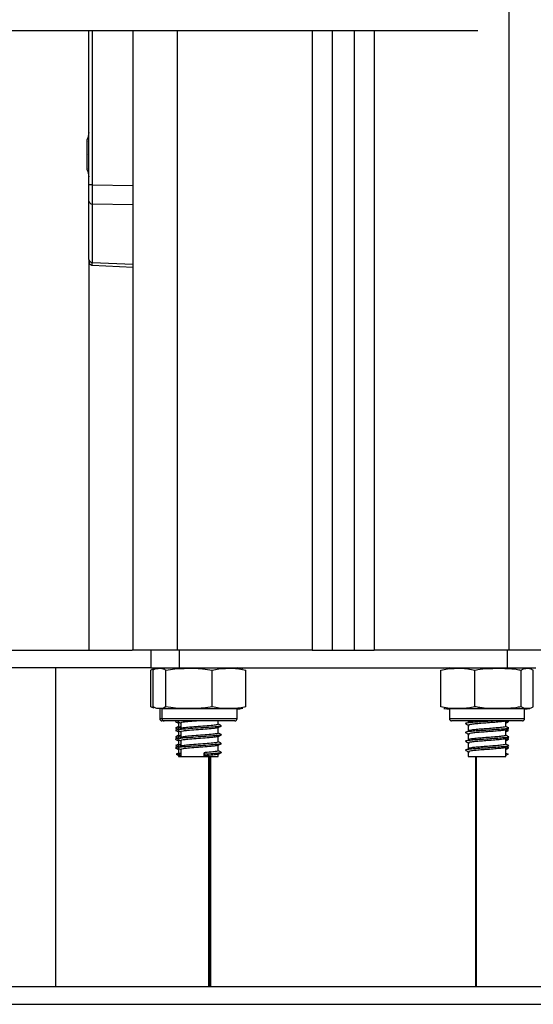
# Model space of a CAD drawing. Units: millimetres. Extents: x 94.9 to 116, y 1463.1 to 1479.1.
# Drawn here: x 106.5 to 106.6, y 1474.4 to 1474.7 of the extents above; entities that cross this region are included whole.
import ezdxf

# ---------------------------------------------------------------- set-up
doc = ezdxf.new("R2010")
doc.units = ezdxf.units.MM

# ---------------------------------------------------------------- blocks, each defined once
blk = doc.blocks.new('G422-A')
at = {"color": 7, "linetype": 'Continuous', "lineweight": 25}
for p, q in [((35.44301801889767, 6.071493078560993), (35.44301801889767, 8.144493078561313)), ((35.43594695108575, 6.211493078560411), (34.55857628065521, 6.211493078560411)), ((35.34801801889832, 6.176690507592243), (35.34801801889832, 6.211493078560411)), ((35.34874184427488, 6.211493078560411), (35.34874184427488, 6.176690507592243)), ((35.35801801889672, 6.071493078560993), (35.35801801889672, 6.211493078560411)), ((35.36801801889694, 6.071493078560993), (35.36801801889694, 6.211493078560411)), ((35.3985180188977, 6.211493078560411), (35.3985180188977, 6.071493078560993)), ((35.40301801889679, 6.211493078560411), (35.40301801889679, 6.071493078560993)), ((35.40801801889781, 6.211493078560411), (35.40801801889781, 6.071493078560993)), ((35.41251801889691, 6.211493078560411), (35.41251801889691, 6.071493078560993)), ((35.34764495515471, 6.186510369733982), (35.34764495515471, 6.186939248123339)), ((35.34764495515471, 6.18355984031888), (35.34764495515471, 6.186443607973446)), ((35.34764495515471, 6.18054254914688), (35.34764495515471, 6.183426316801446)), ((35.34764495515471, 6.180046908996987), (35.34764495515471, 6.180475787386344)), ((35.34801801889832, 6.172994985455547), (35.34801801889832, 6.176690507592243)), ((35.34874184427488, 6.176690507592243), (35.34801801889832, 6.176690507592243)), ((35.34874184427488, 6.176690507592243), (35.3580180184638, 6.176501724737422)), ((35.34801801889832, 6.159808066218206), (35.34801801889832, 6.172994985455547)), ((35.3580180184638, 6.172154051636712), (35.34874184427488, 6.172342834491532)), ((35.34874184427488, 6.172342834491532), (35.34874184427488, 6.159155915254191)), ((35.34801801889832, 6.159808066218206), (35.34801801889832, 6.159265804198471)), ((35.34801801889832, 6.159314563206239), (35.34801801889832, 6.071493078560993)), ((35.34874184427488, 6.159155915254191), (35.3580180184638, 6.15874475210086)), ((35.34873480802005, 6.158506725495785), (35.35801801889672, 6.15809525044398)), ((35.31751801889757, 6.071493078560993), (35.34801801889832, 6.071493078560993)), ((35.34801801889832, 6.071493078560993), (35.35782034497813, 6.071493078560993)), ((35.35801801889672, 6.071493078560993), (35.35782034497813, 6.071493078560993)), ((35.36801801889694, 6.071493078560993), (35.35801801889672, 6.071493078560993)), ((35.36200255756219, 6.071493078560993), (35.36200255756219, 6.067493078560178)), ((35.3985180188977, 6.071493078560993), (35.36801801889694, 6.071493078560993)), ((35.36843301889737, 6.071493078560993), (35.36843301889737, 6.067493078560178)), ((35.3985180188977, 6.071493078560993), (35.40301801889679, 6.071493078560993)), ((35.40301801889679, 6.071493078560993), (35.40801801889781, 6.071493078560993)), ((35.40801801889781, 6.071493078560993), (35.41251801889691, 6.071493078560993)), ((35.44301801889767, 6.071493078560993), (35.41251801889691, 6.071493078560993)), ((35.44260301889724, 6.071493078560993), (35.44260301889724, 6.067493078560178)), ((35.45301801889789, 6.071493078560993), (35.44301801889767, 6.071493078560993)), ((35.36200255756219, 6.067493078560178), (35.27351050637505, 6.067493078560178)), ((35.34051801889679, 5.995493078560061), (35.34051801889679, 6.067493078560178)), ((35.36200255756219, 6.067493078560178), (35.36843301889737, 6.067493078560178)), ((35.36201268384891, 6.058743078559305), (35.36201268384891, 6.066993078561895)), ((35.36251268384901, 6.058743078559305), (35.36251268384901, 6.066993078561895)), ((35.36540136075589, 6.058743078559305), (35.36540136075589, 6.066993078561895)), ((35.36843301889737, 6.067493078560178), (35.44260301889724, 6.067493078560178)), ((35.37590669580484, 6.058743078559305), (35.37590669580484, 6.066993078561895)), ((35.38352335394691, 6.058743078559305), (35.38352335394691, 6.066993078561895)), ((35.42755528125078, 6.058743078559305), (35.42755528125078, 6.066993078561895)), ((35.43528831766005, 6.058743078559305), (35.43528831766005, 6.066993078561895)), ((35.44260301889724, 6.067493078560178), (35.44903348023242, 6.067493078560178)), ((35.44575105530591, 6.058743078559305), (35.44575105530591, 6.066993078561895)), ((35.44848075654433, 6.058743078559305), (35.44848075654433, 6.066993078561895)), ((35.36401801889794, 6.058243078561022), (35.36401801889794, 6.056043078558391)), ((35.36451801889805, 6.058243078561022), (35.36451801889805, 6.056043078558391)), ((35.38151801889787, 6.058243078561022), (35.36451801889805, 6.058243078561022)), ((35.38151801889787, 6.056043078558391), (35.38151801889787, 6.058243078561022)), ((35.42951801889674, 6.058243078561022), (35.42951801889674, 6.056043078558391)), ((35.44651801889656, 6.058243078561022), (35.42951801889674, 6.058243078561022)), ((35.44651801889656, 6.056043078558391), (35.44651801889656, 6.058243078561022)), ((35.36401801889794, 6.056043078558391), (35.36451801889805, 6.056043078558391)), ((35.36451801889805, 6.056043078558391), (35.38151801889787, 6.056043078558391)), ((35.36501801889815, 6.055543078560108), (35.36451801889805, 6.055543078560108)), ((35.38101801889777, 6.055543078560108), (35.36501801889815, 6.055543078560108)), ((35.36777535256103, 6.055543078560108), (35.36760401670497, 6.055456562058056)), ((35.36827535256113, 6.055543078560108), (35.36810401670507, 6.055456562058056)), ((35.3682680188979, 6.05506870067194), (35.3682680188979, 6.054043375704454)), ((35.368768018898, 6.05506870067194), (35.368768018898, 6.053792057674686)), ((35.37726801889792, 6.054767186982021), (35.37726801889792, 6.055543078560108)), ((35.37784269406463, 6.054458157460717), (35.37796629694119, 6.054408565832377)), ((35.42951801889674, 6.056043078558391), (35.44651801889656, 6.056043078558391)), ((35.44601801889828, 6.055543078560108), (35.43001801889684, 6.055543078560108)), ((35.43321024586501, 6.054883973868813), (35.4331620610558, 6.054858982238615)), ((35.43320742130006, 6.05484479206581), (35.43335436186705, 6.054823925819905)), ((35.43384245838231, 6.055211572659859), (35.43352096579499, 6.055045115422503)), ((35.43376801889669, 6.055543078560108), (35.43376801889669, 6.05527021743484)), ((35.43376801889669, 6.054570217434334), (35.43376801889669, 6.053270217434433)), ((35.44226801889661, 6.054270109885069), (35.44226801889661, 6.055543078560108)), ((35.44293202108954, 6.055456562058056), (35.44276068523347, 6.055543078560108)), ((35.3682680188979, 6.053800910870736), (35.3682680188979, 6.053792057674686)), ((35.3682680188979, 6.053068700671533), (35.3682680188979, 6.052043375704047)), ((35.368768018898, 6.053068700671533), (35.368768018898, 6.051792057674279)), ((35.37726801889792, 6.052767186981614), (35.37726801889792, 6.054043951076268)), ((35.37726801889792, 6.050767186981206), (35.37726801889792, 6.052043951075861)), ((35.37784269406463, 6.052458157460309), (35.37796629694119, 6.05240856583197)), ((35.43321024586501, 6.052883973868406), (35.4331620610558, 6.052858982238208)), ((35.43320742130006, 6.052844792065402), (35.43335436186705, 6.052823925819498)), ((35.43384245838231, 6.053211572659452), (35.43352096579499, 6.053045115422096)), ((35.43376801889669, 6.052570217433926), (35.43376801889669, 6.051270217434025)), ((35.44226801889661, 6.052270109884661), (35.44226801889661, 6.053548371687898)), ((35.3682680188979, 6.051800910873967), (35.3682680188979, 6.051792057674279)), ((35.3682680188979, 6.051068700671125), (35.3682680188979, 6.050043375707277)), ((35.3682680188979, 6.049800910873559), (35.3682680188979, 6.049792057673871)), ((35.368768018898, 6.051068700671125), (35.368768018898, 6.049792057673871)), ((35.37726801889792, 6.048767186980799), (35.37726801889792, 6.050043951075454)), ((35.37784269406463, 6.050458157459902), (35.37796629694119, 6.050408565831562)), ((35.43321024586501, 6.050883973867998), (35.4331620610558, 6.0508589822378)), ((35.43320742130006, 6.050844792064995), (35.43335436186705, 6.05082392581909)), ((35.43384245838231, 6.051211572662682), (35.43352096579499, 6.051045115421688)), ((35.43376801889669, 6.050570217433519), (35.43376801889669, 6.049270217433618)), ((35.44226801889661, 6.050270109887892), (35.44226801889661, 6.05154837168749)), ((35.36839722953507, 6.048348630141222), (35.36771851128676, 6.04799863013915)), ((35.36771851128676, 6.04799863013915), (35.36839722953507, 6.047648630140715)), ((35.36889722953517, 6.048348630141222), (35.36821851128686, 6.04799863013915)), ((35.36821851128686, 6.04799863013915), (35.36889722953517, 6.047648630140715)), ((35.3682680188979, 6.049068700674356), (35.3682680188979, 6.04802416012109)), ((35.3682680188979, 6.047973100160847), (35.3682680188979, 6.047493078559741)), ((35.368768018898, 6.049068700674356), (35.368768018898, 6.047493078559741)), ((35.374058016507, 6.048348630141222), (35.37422931022981, 6.04799863013915)), ((35.374058016507, 6.047648630140715), (35.374058016507, 6.048348630141222)), ((35.37422931022981, 6.04799863013915), (35.374058016507, 6.047648630140715)), ((35.37726801889792, 6.047493078559741), (35.37726801889792, 6.048043951075046)), ((35.37784269406463, 6.048458157459494), (35.37796629694119, 6.048408565831155)), ((35.43321024586501, 6.048883973867591), (35.4331620610558, 6.048858982237393)), ((35.43320742130006, 6.048844792064587), (35.43335436186705, 6.048823925818683)), ((35.43384245838231, 6.049211572662275), (35.43352096579499, 6.049045115424919)), ((35.43376801889669, 6.048570217433111), (35.43376801889669, 6.047493078559741)), ((35.44213880825944, 6.048348630141222), (35.44281752650775, 6.04799863013915)), ((35.44281752650775, 6.04799863013915), (35.44213880825944, 6.047648630140715)), ((35.44226801889661, 6.047493078559741), (35.44226801889661, 6.049548371690721)), ((35.3682680188979, 6.047493078559741), (35.368768018898, 6.047493078559741)), ((35.368768018898, 6.047493078559741), (35.37726801889792, 6.047493078559741)), ((35.37501801889655, 6.047493078559741), (35.37501801889655, 5.995493078560061)), ((35.3753680188968, 6.047493078559741), (35.3753680188968, 5.995493078560061)), ((35.37551801889665, 6.047493078559741), (35.37551801889665, 5.995493078560061)), ((35.43376801889669, 6.047493078559741), (35.44226801889661, 6.047493078559741)), ((35.43551801889796, 5.995493078560061), (35.43551801889796, 6.047493078559741)), ((35.43566801889781, 5.995493078560061), (35.43566801889781, 6.047493078559741)), ((35.31551801889716, 5.995493078560061), (35.4055180188973, 5.995493078560061)), ((35.4055180188973, 5.995493078560061), (35.49551801889745, 5.995493078560061)), ((35.31551801889716, 5.991493078559246), (35.4055180188973, 5.991493078559246)), ((35.4055180188973, 5.991493078559246), (35.49551801889745, 5.991493078559246))]:
    blk.add_line(p, q, dxfattribs=at)
for centre, radius, start, end in [((35.3651001241599, 6.183493078558344), 0.01779210526315843, 163.7591766992343, 168.831737998652), ((35.3651001241599, 6.183493078558344), 0.01779210526315843, 191.1682619887209, 196.2408232878898), ((35.34871869221777, 6.173044901969947), 0.00070244911568984, 184.0749116469862, 271.8887566519155), ((35.34871869221777, 6.159857982728967), 0.0007024491156880257, 184.0749113406209, 271.8887566519203), ((35.38151801889787, 6.06170089125891), 0.005792187300328806, 77.34968229166371, 90), ((35.42951801889674, 6.06170089125891), 0.005792187300329865, 90, 102.1423537664094), ((35.38151801889787, 6.064035265858651), 0.005792187300328806, 270, 282.6257008437198), ((35.42951801889674, 6.064035265858651), 0.005792187300328806, 257.8820969710126, 270), ((35.44651801889656, 6.064035265858651), 0.00579218730032896, 270, 282.1145563710514), ((35.36451801889805, 6.056043078558391), 0.0005, 180, 270), ((35.36501801889815, 6.056043078558391), 0.0005, 180, 270), ((35.38101801889777, 6.056043078558391), 0.0005, 270, 0), ((35.43001801889684, 6.056043078558391), 0.0005, 180, 270), ((35.44601801889828, 6.056043078558391), 0.0005, 270, 0)]:
    blk.add_arc(centre, radius, start, end, dxfattribs=at)
for centre, major_axis, ratio, start_param, end_param in [((35.34876801889757, 6.17669352616514), (1.525799947739869e-05, 0.00500072479679875), 0.00523227629623835, 1.571415918521141, 2.626039392796403), ((35.34876801889757, 6.163510162710113), (3.321064678857511e-05, 0.005003437221312197), 0.001106337934106676, 3.140892896495808, 3.656684207656847)]:
    blk.add_ellipse(centre, major_axis=major_axis, ratio=ratio, start_param=start_param, end_param=end_param, dxfattribs=at)
for points, knots in [([(35.34764495515471, 6.186510369733982), (35.34764545706846, 6.186491221563587), (35.34764597361779, 6.186471515145344), (35.34764498321081, 6.186444376758404), (35.34764495515471, 6.186443607973446)], [0, 0, 0, 0, 0.9716717574895902, 1, 1, 1, 1]), ([(35.34764495515471, 6.18355984031888), (35.34764545709574, 6.183516335047274), (35.34764597290293, 6.183471628027577), (35.34764498179563, 6.183427502909867), (35.34764495515471, 6.183426316801446)], [0, 0, 0, 0, 0.9731194381107383, 1, 1, 1, 1]), ([(35.34764495515471, 6.18054254914688), (35.34764545709211, 6.180518229473195), (35.34764597301389, 6.180493232269614), (35.34764498201391, 6.180476247743458), (35.34764495515471, 6.180475787386344)], [0, 0, 0, 0, 0.9728955680474345, 1, 1, 1, 1]), ([(35.34801801889832, 6.159313851159199), (35.3480277931633, 6.159213986261706), (35.34804804616422, 6.1590070588166), (35.34821405215759, 6.158738719211501), (35.34845862093814, 6.158550490129814), (35.34864401777875, 6.158521112170378), (35.34873480826743, 6.158506725521251)], [0, 0, 0, 0, 0.2379756575260339, 0.4931031612712243, 0.7517680934859645, 1, 1, 1, 1]), ([(35.36201268384891, 6.066993078561895), (35.36207381253941, 6.067041509282094), (35.36232137664617, 6.06723764809732), (35.36257516165667, 6.067250855371926), (35.36276628190742, 6.067260801500483)], [0, 0, 0, 0, 0.246920649795277, 1, 1, 1, 1]), ([(35.36251268384901, 6.066993078561895), (35.3625738714202, 6.0670396800154), (35.36304788515761, 6.067400696639483), (35.36391609939007, 6.067438207482441), (35.36482399129115, 6.067406944464269), (35.36529940545758, 6.067066161437937), (35.36540136075589, 6.066993078561895)], [0, 0, 0, 0, 0.06453125225727364, 0.4999168782932944, 0.8927543017141774, 1, 1, 1, 1]), ([(35.36540136075589, 6.066993078561895), (35.36607993571149, 6.067114576845883), (35.36743855579177, 6.067357836643454), (35.3702230031852, 6.067432457635109), (35.37306434339032, 6.067474397608125), (35.37517990357289, 6.067116152301709), (35.37590669580484, 6.066993078561895)], [0, 0, 0, 0, 0.1954702829112027, 0.3913640630485973, 0.7909055597458923, 1, 1, 1, 1]), ([(35.37590669580484, 6.066993078561895), (35.37639868139583, 6.067114576845883), (35.37738371848743, 6.067357836643454), (35.37940251977331, 6.067432457635109), (35.38146256991993, 6.067474397608125), (35.38299640949869, 6.067116152301709), (35.38352335394691, 6.066993078561895)], [0, 0, 0, 0, 0.1954702829111507, 0.3913640630484482, 0.7909055597456685, 1, 1, 1, 1]), ([(35.42755528125078, 6.066993078561895), (35.42805478410471, 6.067114576845883), (35.42905487201303, 6.067357836643454), (35.43110451945019, 6.067432457635109), (35.4331960460079, 6.067474397608125), (35.43475332179539, 6.067116152301709), (35.43528831766005, 6.066993078561895)], [0, 0, 0, 0, 0.1954702829112742, 0.3913640630486843, 0.7909055597461472, 1, 1, 1, 1]), ([(35.43528831766005, 6.066993078561895), (35.43550993798478, 6.0670396800154), (35.43722680751514, 6.067400696639483), (35.44037146440157, 6.067438207482441), (35.4436598331197, 6.067406944464269), (35.44538177498205, 6.067066161437937), (35.44575105530591, 6.066993078561895)], [0, 0, 0, 0, 0.06453125225727864, 0.499916878293283, 0.8927543017141639, 1, 1, 1, 1]), ([(35.44575105530591, 6.066993078561895), (35.44592737589871, 6.067114576845883), (35.44628039909028, 6.067357836643454), (35.44700390857022, 6.067432457635109), (35.44774220105162, 6.067474397608125), (35.44829190719636, 6.067116152301709), (35.44848075654433, 6.066993078561895)], [0, 0, 0, 0, 0.1954702829111947, 0.3913640630485865, 0.7909055597459005, 1, 1, 1, 1]), ([(35.36276632025535, 6.058450174182612), (35.36261659831896, 6.0584594674977), (35.36236288715033, 6.058475215474859), (35.3621144935553, 6.058665206473338), (35.36201268384891, 6.058743078559305)], [0, 0, 0, 0, 0.59012748842982, 1, 1, 1, 1]), ([(35.36540136075589, 6.058743078559305), (35.3653401731847, 6.058696477102162), (35.3648661594473, 6.058335460481716), (35.36399794521665, 6.05829794963512), (35.36309005331375, 6.058329212656931), (35.36261463914732, 6.058669995683262), (35.36251268384901, 6.058743078559305)], [0, 0, 0, 0, 0.0645312522577051, 0.4999168782936296, 0.8927543017142225, 1, 1, 1, 1]), ([(35.37590669580484, 6.058743078559305), (35.37522812085106, 6.058621580275316), (35.37386950077077, 6.058378320474107), (35.37108505337735, 6.058303699486091), (35.36824371317223, 6.058261759509437), (35.36612815298965, 6.05862000481949), (35.36540136075589, 6.058743078559305)], [0, 0, 0, 0, 0.1954702829112893, 0.391364063048784, 0.7909055597462457, 0.9999999999999999, 0.9999999999999999, 0.9999999999999999, 0.9999999999999999]), ([(35.38352335394691, 6.058743078559305), (35.38303136835773, 6.058621580275316), (35.38204633126431, 6.058378320474107), (35.38002752997843, 6.058303699486091), (35.37796747983182, 6.058261759509437), (35.37643364025487, 6.05862000481949), (35.37590669580484, 6.058743078559305)], [0, 0, 0, 0, 0.1954702829113017, 0.3913640630488423, 0.7909055597463674, 1, 1, 1, 1]), ([(35.43528831766005, 6.058743078559305), (35.43478881480612, 6.058621580275316), (35.43378872689961, 6.058378320474107), (35.43173907946063, 6.058303699486091), (35.42964755290293, 6.058261759509437), (35.42809027711544, 6.05862000481949), (35.42755528125078, 6.058743078559305)], [0, 0, 0, 0, 0.195470282911262, 0.391364063048718, 0.7909055597461445, 0.9999999999999999, 0.9999999999999999, 0.9999999999999999, 0.9999999999999999]), ([(35.44575105530591, 6.058743078559305), (35.44552943498118, 6.058696477102162), (35.44381256545082, 6.058335460481716), (35.4406679085662, 6.05829794963512), (35.43737953984625, 6.058329212656931), (35.43565759798391, 6.058669995683262), (35.43528831766005, 6.058743078559305)], [0, 0, 0, 0, 0.06453125225770318, 0.4999168782936146, 0.8927543017142011, 1, 1, 1, 1]), ([(35.44848075654433, 6.058743078559305), (35.44830443595153, 6.058621580275316), (35.44795141275997, 6.058378320474107), (35.44722790328003, 6.058303699486091), (35.44648961079863, 6.058261759509437), (35.44593990465207, 6.05862000481949), (35.44575105530591, 6.058743078559305)], [0, 0, 0, 0, 0.1954702829112825, 0.39136406304876, 0.7909055597462571, 1, 1, 1, 1]), ([(35.36800650827742, 6.055543078560108), (35.36783742624564, 6.055515201419725), (35.3674840698716, 6.055456942335981), (35.36761900441186, 6.055402413104561), (35.36768937238983, 6.055373976264777)], [0, 0, 0, 0, 0.4785028508400601, 1, 1, 1, 1]), ([(35.3682680188979, 6.054295647328503), (35.36816256892987, 6.054242410125257), (35.36793944872831, 6.0541297662233), (35.36771629434067, 6.05401727931468), (35.36759860607915, 6.053957955412729)], [0, 0, 0, 0, 0.4726150666677451, 1, 1, 1, 1]), ([(35.36761626309296, 6.055372843023465), (35.36773419448425, 6.055313423100701), (35.36795152628317, 6.055203920116869), (35.36816869368001, 6.055094232720252), (35.3682680188979, 6.055044065316283)], [0, 0, 0, 0, 0.5426329260097399, 1, 1, 1, 1]), ([(35.36850650827753, 6.055543078560108), (35.36833742624574, 6.055515201419725), (35.3679840698717, 6.055456942335981), (35.36811900441196, 6.055402413104561), (35.36818937238993, 6.055373976264777)], [0, 0, 0, 0, 0.4785028508361449, 1, 1, 1, 1]), ([(35.37784597220004, 6.054373449859954), (35.37778258721325, 6.054347728433017), (35.37762443533054, 6.054283550899813), (35.37649322164568, 6.054158703226962), (35.37454140778052, 6.054012213105411), (35.37205735572959, 6.053864928660291), (35.36996593834217, 6.053709823753993), (35.36862249665707, 6.053591186347434), (35.36799543446275, 6.053470871665299), (35.36813272578936, 6.053402278076932), (35.36818937238993, 6.053373976264369)], [0, 0, 0, 0, 0.08221119252375006, 0.2051251487365753, 0.3602910704630105, 0.5134346635974295, 0.6697188305612408, 0.7888119496349901, 0.9128635047075941, 0.9999999999999999, 0.9999999999999999, 0.9999999999999999, 0.9999999999999999]), ([(35.368768018898, 6.054295647328503), (35.36866256892815, 6.054242410125257), (35.36843944872842, 6.0541297662233), (35.36821629434078, 6.05401727931468), (35.36809860607743, 6.053957955412729)], [0, 0, 0, 0, 0.4726150666677446, 0.9999999999999999, 0.9999999999999999, 0.9999999999999999, 0.9999999999999999]), ([(35.36811626309306, 6.055372843023465), (35.36823419448435, 6.055313423100701), (35.36845152628327, 6.055203920116869), (35.36866869368011, 6.055094232720252), (35.368768018898, 6.055044065316283)], [0, 0, 0, 0, 0.5426329260097431, 1, 1, 1, 1]), ([(35.36852876689797, 6.055164862339838), (35.36842963932238, 6.05514645736122), (35.36825153068482, 6.055113388002896), (35.36831100423503, 6.05508242915977), (35.36833737737495, 6.05506870067194)], [0, 0, 0, 0, 0.5565568258635116, 1, 1, 1, 1]), ([(35.37264841997446, 6.055543078560108), (35.3725112450941, 6.05553296257432), (35.37168334658806, 6.055471909060829), (35.37039263673821, 6.055359396922826), (35.36925640969664, 6.055241487377602), (35.3687445649505, 6.055136687907465), (35.3688186440361, 6.05508242327352), (35.36883737737505, 6.05506870067194)], [0, 0, 0, 0, 0.06569535642248624, 0.3964945123271653, 0.6485455934471124, 0.9111231712981924, 0.9999999999999999, 0.9999999999999999, 0.9999999999999999, 0.9999999999999999]), ([(35.37724809160888, 6.054767186982021), (35.37725465747123, 6.054764302981598), (35.37735511920098, 6.054720176041259), (35.37697812942522, 6.054647666463383), (35.37603473141851, 6.054508228392764), (35.37431759966082, 6.054362374175357), (35.37219144311737, 6.054214809976942), (35.37041191502455, 6.054060092566319), (35.36920869331723, 6.053941067893279), (35.36894625310222, 6.053855613277223), (35.36881340714924, 6.05381235657052)], [0, 0, 0, 0, 0.00870978758880484, 0.1332651138706387, 0.2618277042178782, 0.4241232354668229, 0.5842970986303291, 0.7477659310737725, 0.8723203478894486, 1, 1, 1, 1]), ([(35.37721528879981, 6.054017319899971), (35.37733258481264, 6.054076582803932), (35.3775672789782, 6.054195160212943), (35.37780224204132, 6.054313598240073), (35.37791977470103, 6.054372843023261)], [0, 0, 0, 0, 0.499782398594398, 1, 1, 1, 1]), ([(35.37793202108903, 6.054456562057853), (35.37781389524596, 6.054516189050732), (35.37759258799658, 6.054627899447327), (35.37737122588285, 6.054739858386997), (35.37726801889792, 6.05479205767489)], [0, 0, 0, 0, 0.5337640068403842, 1, 1, 1, 1]), ([(35.43983738176964, 6.055543078560108), (35.43945380372158, 6.055515301722439), (35.4384879364409, 6.055445358363899), (35.43680982382673, 6.055341673817852), (35.43513480949721, 6.055232456975604), (35.43387105070931, 6.055107809402502), (35.43301440019993, 6.054991368778532), (35.43313936582697, 6.054905991880618), (35.43320843154495, 6.054858805974904)], [0, 0, 0, 0, 0.1167953624966171, 0.2940961291539416, 0.4589836775372446, 0.6296840204565548, 0.7953346084107362, 1, 1, 1, 1]), ([(35.43328952383879, 6.05482399611657), (35.43340322209249, 6.054765135609445), (35.43363059143874, 6.054647428655985), (35.43385713737032, 6.054529679840302), (35.43397039680374, 6.054470812464674)], [0, 0, 0, 0, 0.5000597363878078, 0.9999999999999999, 0.9999999999999999, 0.9999999999999999, 0.9999999999999999]), ([(35.4421849894318, 6.055526807059609), (35.44218981084511, 6.055522061134356), (35.44224655616951, 6.05546620427714), (35.44148824476567, 6.055359427209), (35.44017823765196, 6.055241114739433), (35.43859943964369, 6.055109069758432), (35.43698748071463, 6.054991876069211), (35.43553778642515, 6.054882420862954), (35.43446976028306, 6.054757722660101), (35.43380711820853, 6.054661054381826), (35.43386761506761, 6.054596598863386), (35.43389237623185, 6.054570217434334)], [0, 0, 0, 0, 0.01516435488656267, 0.1784758998745044, 0.3029104721484236, 0.4325418486274761, 0.5593643604223998, 0.6773038404935054, 0.7994139145803031, 0.9179007745508073, 1, 1, 1, 1]), ([(35.44215217132685, 6.054270109885069), (35.44218187904905, 6.05425112513632), (35.44229096416191, 6.054181414179142), (35.44150740766806, 6.05405969575378), (35.44017348428886, 6.053941048124502), (35.43860070710641, 6.053809087522781), (35.43698717074428, 6.053691871725563), (35.43553787022781, 6.05358242203812), (35.43446973808411, 6.053457722350972), (35.43380712177375, 6.053361054432857), (35.43386761610261, 6.053296598878037), (35.43389237623185, 6.053270217434433)], [0, 0, 0, 0, 0.05843537210254034, 0.2145714490722617, 0.3335387024633492, 0.457474426524475, 0.5787246998260622, 0.6914822378156604, 0.8082271251889096, 0.9215079926844925, 1, 1, 1, 1]), ([(35.43527045970429, 6.055543078560108), (35.43500498447272, 6.055514793074794), (35.43436571752888, 6.05544668135491), (35.43381197302212, 6.055360993071476), (35.43386902503178, 6.055296581059624), (35.43389237623185, 6.05527021743484)], [0, 0, 0, 0, 0.2955418184346223, 0.7116675817924327, 1, 1, 1, 1]), ([(35.44284666540468, 6.055373976264777), (35.44284528834785, 6.055362633927247), (35.4428404496796, 6.055322779498342), (35.44250674977072, 6.055284290701197), (35.44226801889661, 6.055256755592668)], [0, 0, 0, 0, 0.2845941278158258, 1, 1, 1, 1]), ([(35.44226801889661, 6.055044065316283), (35.44236734411449, 6.055094232720252), (35.44258451151133, 6.055203920116869), (35.44280184331208, 6.055313423100701), (35.44291977470154, 6.055372843023465)], [0, 0, 0, 0, 0.4573670739902631, 1, 1, 1, 1]), ([(35.44293743171718, 6.053957955412729), (35.44281974345383, 6.05401727931468), (35.44259658906619, 6.0541297662233), (35.44237346886646, 6.054242410125257), (35.44226801889661, 6.054295647328503)], [0, 0, 0, 0, 0.5273849333322553, 0.9999999999999999, 0.9999999999999999, 0.9999999999999999, 0.9999999999999999]), ([(35.36839845222337, 6.053605238066043), (35.36833913995931, 6.053599776401201), (35.36785533458012, 6.053555226058338), (35.36751487993049, 6.053470580154057), (35.36763840554365, 6.053402192930038), (35.36768937238983, 6.053373976264369)], [0, 0, 0, 0, 0.07584896648016524, 0.618693945786261, 1, 1, 1, 1]), ([(35.3682680188979, 6.052295647328096), (35.36816256892987, 6.052242410124849), (35.36793944872831, 6.052129766222892), (35.36771629434067, 6.052017279314272), (35.36759860607915, 6.051957955412322)], [0, 0, 0, 0, 0.4726150666658619, 1, 1, 1, 1]), ([(35.36760356675975, 6.053883906387741), (35.36772110725749, 6.053824617504974), (35.36786227706968, 6.053753409705054), (35.36800335531395, 6.053682112578203), (35.36802696929978, 6.053670178708957)], [0, 0, 0, 0, 0.8326178087415874, 1, 1, 1, 1]), ([(35.36827678186662, 6.053796488387265), (35.36817065371931, 6.053742811410588), (35.36794637037408, 6.053629374472907), (35.36772214261716, 6.053516189356118), (35.36760401670497, 6.053456562057649)], [0, 0, 0, 0, 0.4731878254020374, 1, 1, 1, 1]), ([(35.36761626309296, 6.053372843023057), (35.36773419448425, 6.053313423100294), (35.36795152628317, 6.053203920116461), (35.36816869368001, 6.053094232719845), (35.3682680188979, 6.053044065319513)], [0, 0, 0, 0, 0.542632926010437, 1, 1, 1, 1]), ([(35.36835118211481, 6.054085307753953), (35.36811630895343, 6.054061128688149), (35.36768930470159, 6.054017170648253), (35.36772053941629, 6.053974956040578), (35.36773459351414, 6.053955961523856)], [0, 0, 0, 0, 0.5500487605625561, 1, 1, 1, 1]), ([(35.36835118211481, 6.052085307753545), (35.36811630895343, 6.052061128687741), (35.36768930470159, 6.052017170647845), (35.36772053941629, 6.051974956040171), (35.36773459351414, 6.051955961523449)], [0, 0, 0, 0, 0.5500487605632083, 1, 1, 1, 1]), ([(35.37784597220004, 6.052373449859546), (35.37778258721325, 6.052347728432609), (35.37762443533054, 6.052283550899405), (35.37649322164568, 6.052158703226555), (35.37454140778052, 6.052012213108641), (35.37205735572959, 6.051864928659883), (35.36996593834217, 6.051709823753585), (35.36862249665707, 6.051591186347027), (35.36799543446275, 6.051470871664892), (35.36813272578936, 6.051402278076525), (35.36818937238993, 6.051373976263962)], [0, 0, 0, 0, 0.0822111925237477, 0.2051251487365694, 0.3602910704630002, 0.5134346635974149, 0.6697188305612217, 0.7888119496349676, 0.9128635047075682, 1, 1, 1, 1]), ([(35.368768018898, 6.052295647328096), (35.36866256892815, 6.052242410124849), (35.36843944872842, 6.052129766222892), (35.36821629434078, 6.052017279314272), (35.36809860607743, 6.051957955412322)], [0, 0, 0, 0, 0.4726150666658621, 0.9999999999999999, 0.9999999999999999, 0.9999999999999999, 0.9999999999999999]), ([(35.36810356675985, 6.053883906387741), (35.36822110725759, 6.053824617504974), (35.36836227706797, 6.053753409705054), (35.36850335531405, 6.053682112578203), (35.36852696929989, 6.053670178708957)], [0, 0, 0, 0, 0.8326178087415913, 1, 1, 1, 1]), ([(35.36881235297212, 6.053814473772322), (35.36869436706754, 6.053754798397962), (35.36845822570674, 6.053635361894807), (35.36822214287556, 6.053516190527548), (35.36810401670507, 6.053456562057649)], [0, 0, 0, 0, 0.4996409980081888, 0.9999999999999999, 0.9999999999999999, 0.9999999999999999, 0.9999999999999999]), ([(35.36811626309306, 6.053372843023057), (35.36823419448435, 6.053313423100294), (35.36845152628327, 6.053203920116461), (35.36866869368011, 6.053094232719845), (35.368768018898, 6.053044065319513)], [0, 0, 0, 0, 0.5426329260104354, 1, 1, 1, 1]), ([(35.368768018898, 6.054074726841749), (35.36857049301059, 6.054054111372638), (35.36818355519633, 6.054013727272208), (35.36821782025097, 6.053974945694167), (35.36823459351424, 6.053955961523856)], [0, 0, 0, 0, 0.5104848359350224, 0.9999999999999999, 0.9999999999999999, 0.9999999999999999, 0.9999999999999999]), ([(35.368768018898, 6.052074726841342), (35.36857049301059, 6.052054111372231), (35.36818355519633, 6.052013727271801), (35.36821782025097, 6.051974945693759), (35.36823459351424, 6.051955961523449)], [0, 0, 0, 0, 0.5104848359350224, 0.9999999999999999, 0.9999999999999999, 0.9999999999999999, 0.9999999999999999]), ([(35.36852876689797, 6.053164862339431), (35.36842963932238, 6.053146457360812), (35.36825153068482, 6.053113388002489), (35.36831100423503, 6.053082429159362), (35.36833737737495, 6.053068700671533)], [0, 0, 0, 0, 0.5565568258642937, 1, 1, 1, 1]), ([(35.37715173291351, 6.05401954141354), (35.37709940642733, 6.053995093588414), (35.37696472706764, 6.05393216910244), (35.37600070498072, 6.053808686821244), (35.37432602660399, 6.05366221704327), (35.37219428760752, 6.053514941682183), (35.37039331402072, 6.053359757104149), (35.36925623721097, 6.053241395649197), (35.36874457737056, 6.053136694509989), (35.36881864654267, 6.053082424608251), (35.36883737737505, 6.053068700671533)], [0, 0, 0, 0, 0.0821463013168874, 0.2114304294874816, 0.3746368195175951, 0.5357096339257938, 0.7000959101235956, 0.8253493695032725, 0.9558338325543673, 1, 1, 1, 1]), ([(35.37715173291351, 6.052019541413133), (35.37709940642733, 6.051995093591644), (35.37696472706764, 6.051932169102033), (35.37600070498072, 6.051808686820836), (35.37432602660399, 6.051662217042862), (35.37219428760752, 6.051514941681775), (35.37039331402072, 6.051359757103741), (35.36925623721097, 6.051241395648789), (35.36874457737056, 6.051136694509582), (35.36881864654267, 6.051082424607843), (35.36883737737505, 6.051068700671125)], [0, 0, 0, 0, 0.0821463013168874, 0.2114304294874816, 0.3746368195175951, 0.5357096339257938, 0.7000959101235956, 0.8253493695032725, 0.9558338325543673, 1, 1, 1, 1]), ([(35.37724809160888, 6.052767186981614), (35.37725465747123, 6.052764302984828), (35.37735511920098, 6.052720176040852), (35.37697812942522, 6.052647666462976), (35.37603473141851, 6.052508228392357), (35.37431759966082, 6.052362374174949), (35.37219144311737, 6.052214809980173), (35.37041191502455, 6.052060092565911), (35.36920869331723, 6.051941067892871), (35.36894625310222, 6.051855613276816), (35.36881340714924, 6.051812356570112)], [0, 0, 0, 0, 0.00870978758880484, 0.1332651138706387, 0.2618277042178782, 0.4241232354668229, 0.5842970986303291, 0.7477659310737725, 0.8723203478894486, 1, 1, 1, 1]), ([(35.37721528879981, 6.052017319903202), (35.37733258481264, 6.052076582803524), (35.3775672789782, 6.052195160212536), (35.37780224204132, 6.052313598239666), (35.37791977470103, 6.052372843022853)], [0, 0, 0, 0, 0.4997823985937626, 0.9999999999999999, 0.9999999999999999, 0.9999999999999999, 0.9999999999999999]), ([(35.37793202108903, 6.052456562057445), (35.37781389524596, 6.052516189050325), (35.37759258799658, 6.05262789944692), (35.37737122588285, 6.052739858386589), (35.37726801889792, 6.052792057674482)], [0, 0, 0, 0, 0.5337640068403743, 1, 1, 1, 1]), ([(35.44280144428037, 6.053955961523856), (35.4428679900541, 6.053925284322135), (35.44304411596956, 6.053844091336318), (35.44209399278068, 6.053709827730303), (35.44052560088883, 6.053591023806179), (35.43869767327876, 6.053459088750346), (35.43681613143442, 6.053341874866705), (35.43513310665028, 6.053232402700191), (35.4338714930657, 6.0531078235029), (35.43301426050336, 6.052991364325239), (35.43313931610125, 6.05290599029769), (35.43320843154495, 6.052858805974497)], [0, 0, 0, 0, 0.08636357949352186, 0.2285774741206483, 0.3369486329897973, 0.4498318195861182, 0.5602764844302528, 0.6629886743519233, 0.7693217856967818, 0.872509290256157, 1, 1, 1, 1]), ([(35.43328952383879, 6.052823996116162), (35.43340322209249, 6.052765135609038), (35.43363059143874, 6.052647428659215), (35.43385713737032, 6.052529679839894), (35.43397039680374, 6.052470812464266)], [0, 0, 0, 0, 0.5000597363855437, 1, 1, 1, 1]), ([(35.4421849894318, 6.053526807059201), (35.44218981084511, 6.053522061133949), (35.44224655616951, 6.053466204276733), (35.44148824476567, 6.053359427208592), (35.44017823765196, 6.053241114739025), (35.43859943964369, 6.053109069761662), (35.43698748071463, 6.052991876068804), (35.43553778642515, 6.052882420862547), (35.43446976028306, 6.052757722659694), (35.43380711820853, 6.052661054381419), (35.43386761506761, 6.052596598866616), (35.43389237623185, 6.052570217433926)], [0, 0, 0, 0, 0.01516435488656267, 0.1784758998745044, 0.3029104721484236, 0.4325418486274761, 0.5593643604223998, 0.6773038404935054, 0.7994139145803031, 0.9179007745508073, 1, 1, 1, 1]), ([(35.44215217132685, 6.052270109884661), (35.44218187904905, 6.052251125135912), (35.44229096416191, 6.052181414178735), (35.44150740766806, 6.052059695753373), (35.44017348428886, 6.051941048127732), (35.43860070710641, 6.051809087522374), (35.43698717074428, 6.051691871725156), (35.43553787022781, 6.051582422037713), (35.43446973808411, 6.051457722350564), (35.43380712177375, 6.05136105443245), (35.43386761610261, 6.051296598877629), (35.43389237623185, 6.051270217434025)], [0, 0, 0, 0, 0.05843537210254034, 0.2145714490722617, 0.3335387024633492, 0.457474426524475, 0.5787246998260622, 0.6914822378156604, 0.8082271251889096, 0.9215079926844925, 1, 1, 1, 1]), ([(35.4422277903707, 6.053528043437213), (35.44234515189444, 6.053587367277318), (35.44257996923104, 6.053706062615051), (35.44281493898441, 6.053824609264952), (35.44293247103658, 6.053883906387741)], [0, 0, 0, 0, 0.499799234245513, 0.9999999999999999, 0.9999999999999999, 0.9999999999999999, 0.9999999999999999]), ([(35.44284666540468, 6.053373976264369), (35.44284528834785, 6.05336263392684), (35.4428404496796, 6.053322779497934), (35.44250674977072, 6.053284290700789), (35.44226801889661, 6.05325675559226)], [0, 0, 0, 0, 0.284594127815996, 1, 1, 1, 1]), ([(35.44226801889661, 6.053044065319513), (35.44236734411449, 6.053094232719845), (35.44258451151133, 6.053203920116461), (35.44280184331208, 6.053313423100294), (35.44291977470154, 6.053372843023057)], [0, 0, 0, 0, 0.4573670739895644, 1, 1, 1, 1]), ([(35.44293743171718, 6.051957955412322), (35.44281974345383, 6.052017279314272), (35.44259658906619, 6.052129766222892), (35.44237346886646, 6.052242410124849), (35.44226801889661, 6.052295647328096)], [0, 0, 0, 0, 0.5273849333341378, 0.9999999999999999, 0.9999999999999999, 0.9999999999999999, 0.9999999999999999]), ([(35.44293202108954, 6.053456562057649), (35.44281389821506, 6.053516175597283), (35.44267292755492, 6.053587319819885), (35.44253192194471, 6.053658622363686), (35.44250906849472, 6.053670178708957)], [0, 0, 0, 0, 0.8379252451752969, 1, 1, 1, 1]), ([(35.36839845222337, 6.051605238065635), (35.36833913995931, 6.051599776400794), (35.36785533458012, 6.05155522605793), (35.36751487993049, 6.05147058015365), (35.36763840554365, 6.051402192929631), (35.36768937238983, 6.051373976263962)], [0, 0, 0, 0, 0.07584896648033888, 0.6186939457862407, 1, 1, 1, 1]), ([(35.3682680188979, 6.050295647327689), (35.36816256892987, 6.050242410124442), (35.36793944872831, 6.050129766226123), (35.36771629434067, 6.050017279313865), (35.36759860607915, 6.049957955411914)], [0, 0, 0, 0, 0.4726150666671177, 1, 1, 1, 1]), ([(35.36760356675975, 6.051883906387333), (35.36772110725749, 6.051824617504566), (35.36786227706968, 6.051753409704647), (35.36800335531395, 6.051682112577796), (35.36802696929978, 6.05167017870855)], [0, 0, 0, 0, 0.8326178087437579, 0.9999999999999999, 0.9999999999999999, 0.9999999999999999, 0.9999999999999999]), ([(35.36760356675975, 6.049883906386926), (35.36772110725749, 6.049824617504159), (35.36786227706968, 6.049753409704239), (35.36800335531395, 6.049682112577388), (35.36802696929978, 6.049670178708142)], [0, 0, 0, 0, 0.8326178087406723, 0.9999999999999999, 0.9999999999999999, 0.9999999999999999, 0.9999999999999999]), ([(35.36827678186662, 6.051796488386858), (35.36817065371931, 6.051742811410181), (35.36794637037408, 6.051629374472499), (35.36772214261716, 6.051516189355711), (35.36760401670497, 6.051456562057242)], [0, 0, 0, 0, 0.4731878254022197, 1, 1, 1, 1]), ([(35.36827678186662, 6.04979648838645), (35.36817065371931, 6.049742811409773), (35.36794637037408, 6.049629374472092), (35.36772214261716, 6.049516189355304), (35.36760401670497, 6.049456562060472)], [0, 0, 0, 0, 0.4731878254017777, 1, 1, 1, 1]), ([(35.36761626309296, 6.05137284302265), (35.36773419448425, 6.051313423099886), (35.36795152628317, 6.051203920116054), (35.36816869368001, 6.051094232719437), (35.3682680188979, 6.051044065319106)], [0, 0, 0, 0, 0.5426329260100845, 1, 1, 1, 1]), ([(35.36835118211481, 6.050085307753138), (35.36811630895343, 6.050061128687334), (35.36768930470159, 6.050017170647438), (35.36772053941629, 6.049974956039764), (35.36773459351414, 6.049955961523041)], [0, 0, 0, 0, 0.5500487605624033, 1, 1, 1, 1]), ([(35.37784597220004, 6.050373449859139), (35.37778258721325, 6.050347728432202), (35.37762443533054, 6.050283550898998), (35.37649322164568, 6.050158703226147), (35.37454140778052, 6.050012213108234), (35.37205735572959, 6.049864928659476), (35.36996593834217, 6.049709823753178), (35.36862249665707, 6.049591186350257), (35.36799543446275, 6.049470871664484), (35.36813272578936, 6.049402278079755), (35.36818937238993, 6.049373976263555)], [0, 0, 0, 0, 0.08221119252377643, 0.2051251487365943, 0.3602910704630202, 0.5134346635974301, 0.669718830561232, 0.7888119496349741, 0.9128635047075708, 1, 1, 1, 1]), ([(35.368768018898, 6.050295647327689), (35.36866256892815, 6.050242410124442), (35.36843944872842, 6.050129766226123), (35.36821629434078, 6.050017279313865), (35.36809860607743, 6.049957955411914)], [0, 0, 0, 0, 0.4726150666671183, 1, 1, 1, 1]), ([(35.36810356675985, 6.051883906387333), (35.36822110725759, 6.051824617504566), (35.36836227706797, 6.051753409704647), (35.36850335531405, 6.051682112577796), (35.36852696929989, 6.05167017870855)], [0, 0, 0, 0, 0.8326178087437694, 1, 1, 1, 1]), ([(35.36810356675985, 6.049883906386926), (35.36822110725759, 6.049824617504159), (35.36836227706797, 6.049753409704239), (35.36850335531405, 6.049682112577388), (35.36852696929989, 6.049670178708142)], [0, 0, 0, 0, 0.8326178087406761, 0.9999999999999999, 0.9999999999999999, 0.9999999999999999, 0.9999999999999999]), ([(35.36881235297212, 6.051814473771914), (35.36869436706754, 6.051754798397555), (35.36845822570674, 6.0516353618944), (35.36822214287556, 6.05151619052714), (35.36810401670507, 6.051456562057242)], [0, 0, 0, 0, 0.4996409980080369, 1, 1, 1, 1]), ([(35.36881235297212, 6.049814473771507), (35.36869436706754, 6.049754798397148), (35.36845822570674, 6.049635361893992), (35.36822214287556, 6.049516190526733), (35.36810401670507, 6.049456562060472)], [0, 0, 0, 0, 0.4996409980078147, 1, 1, 1, 1]), ([(35.36811626309306, 6.05137284302265), (35.36823419448435, 6.051313423099886), (35.36845152628327, 6.051203920116054), (35.36866869368011, 6.051094232719437), (35.368768018898, 6.051044065319106)], [0, 0, 0, 0, 0.542632926010083, 1, 1, 1, 1]), ([(35.368768018898, 6.050074726840935), (35.36857049301059, 6.050054111371823), (35.36818355519633, 6.050013727271393), (35.36821782025097, 6.049974945693352), (35.36823459351424, 6.049955961523041)], [0, 0, 0, 0, 0.5104848359348986, 1, 1, 1, 1]), ([(35.36852876689797, 6.051164862339023), (35.36842963932238, 6.051146457360405), (35.36825153068482, 6.051113388002081), (35.36831100423503, 6.051082429158955), (35.36833737737495, 6.051068700671125)], [0, 0, 0, 0, 0.5565568258635116, 1, 1, 1, 1]), ([(35.37715173291351, 6.050019541412725), (35.37709940642733, 6.049995093591237), (35.37696472706764, 6.049932169101625), (35.37600070498072, 6.049808686820429), (35.37432602660399, 6.049662217042455), (35.37219428760752, 6.049514941681368), (35.37039331402072, 6.049359757103334), (35.36925623721097, 6.04924139565202), (35.36874457737056, 6.049136694509174), (35.36881864654267, 6.049082424607436), (35.36883737737505, 6.049068700674356)], [0, 0, 0, 0, 0.0821463013168874, 0.2114304294874816, 0.3746368195175951, 0.5357096339257938, 0.7000959101235956, 0.8253493695032725, 0.9558338325543673, 1, 1, 1, 1]), ([(35.37724809160888, 6.050767186981206), (35.37725465747123, 6.050764302984421), (35.37735511920098, 6.050720176040445), (35.37697812942522, 6.050647666462568), (35.37603473141851, 6.050508228395588), (35.37431759966082, 6.050362374174542), (35.37219144311737, 6.050214809979765), (35.37041191502455, 6.050060092565504), (35.36920869331723, 6.049941067892464), (35.36894625310222, 6.049855613280046), (35.36881340714924, 6.049812356569705)], [0, 0, 0, 0, 0.00870978758880484, 0.1332651138706387, 0.2618277042178782, 0.4241232354668229, 0.5842970986303291, 0.7477659310737725, 0.8723203478894486, 1, 1, 1, 1]), ([(35.37721528879981, 6.050017319902794), (35.37733258481264, 6.050076582803117), (35.3775672789782, 6.050195160215766), (35.37780224204132, 6.050313598239258), (35.37791977470103, 6.050372843022446)], [0, 0, 0, 0, 0.4997823985920267, 1, 1, 1, 1]), ([(35.37793202108903, 6.050456562057038), (35.37781389524596, 6.050516189049917), (35.37759258799658, 6.05062789945015), (35.37737122588285, 6.050739858386182), (35.37726801889792, 6.050792057674075)], [0, 0, 0, 0, 0.5337640068448268, 1, 1, 1, 1]), ([(35.44280144428037, 6.051955961523449), (35.4428679900541, 6.051925284321728), (35.44304411596956, 6.05184409133591), (35.44209399278068, 6.051709827729896), (35.44052560088883, 6.051591023805772), (35.43869767327876, 6.051459088749938), (35.43681613143442, 6.051341874866297), (35.43513310665028, 6.051232402699783), (35.4338714930657, 6.051107823502493), (35.43301426050336, 6.050991364324831), (35.43313931610125, 6.050905990297283), (35.43320843154495, 6.050858805974089)], [0, 0, 0, 0, 0.08636357949352186, 0.2285774741206483, 0.3369486329897973, 0.4498318195861182, 0.5602764844302528, 0.6629886743519233, 0.7693217856967818, 0.872509290256157, 1, 1, 1, 1]), ([(35.44280144428037, 6.049955961523041), (35.4428679900541, 6.049925284324958), (35.44304411596956, 6.049844091335503), (35.44209399278068, 6.049709827729489), (35.44052560088883, 6.049591023805364), (35.43869767327876, 6.049459088749531), (35.43681613143442, 6.049341874869528), (35.43513310665028, 6.049232402699376), (35.4338714930657, 6.049107823502085), (35.43301426050336, 6.048991364324424), (35.43313931610125, 6.048905990296875), (35.43320843154495, 6.048858805973682)], [0, 0, 0, 0, 0.08636357949349788, 0.228577474120628, 0.33694863298978, 0.4498318195861037, 0.5602764844302413, 0.6629886743519144, 0.7693217856967757, 0.8725092902561535, 1, 1, 1, 1]), ([(35.43328952383879, 6.050823996115755), (35.43340322209249, 6.05076513560863), (35.43363059143874, 6.050647428658808), (35.43385713737032, 6.050529679839487), (35.43397039680374, 6.050470812463859)], [0, 0, 0, 0, 0.5000597363884313, 1, 1, 1, 1]), ([(35.4421849894318, 6.051526807058794), (35.44218981084511, 6.051522061133541), (35.44224655616951, 6.051466204276325), (35.44148824476567, 6.051359427208185), (35.44017823765196, 6.051241114738618), (35.43859943964369, 6.051109069761255), (35.43698748071463, 6.050991876068396), (35.43553778642515, 6.050882420862139), (35.43446976028306, 6.050757722662924), (35.43380711820853, 6.050661054381012), (35.43386761506761, 6.050596598866209), (35.43389237623185, 6.050570217433519)], [0, 0, 0, 0, 0.01516435488656267, 0.1784758998745044, 0.3029104721484236, 0.4325418486274761, 0.5593643604223998, 0.6773038404935054, 0.7994139145803031, 0.9179007745508073, 1, 1, 1, 1]), ([(35.44215217132685, 6.050270109887892), (35.44218187904905, 6.050251125135505), (35.44229096416191, 6.050181414178327), (35.44150740766806, 6.050059695752966), (35.44017348428886, 6.049941048127325), (35.43860070710641, 6.049809087521966), (35.43698717074428, 6.049691871724749), (35.43553787022781, 6.049582422037306), (35.43446973808411, 6.049457722350157), (35.43380712177375, 6.049361054432042), (35.43386761610261, 6.04929659888086), (35.43389237623185, 6.049270217433618)], [0, 0, 0, 0, 0.05843537210254034, 0.2145714490722617, 0.3335387024633492, 0.457474426524475, 0.5787246998260622, 0.6914822378156604, 0.8082271251889096, 0.9215079926844925, 1, 1, 1, 1]), ([(35.4422277903707, 6.051528043436806), (35.44234515189444, 6.051587367276911), (35.44257996923104, 6.051706062618281), (35.44281493898441, 6.051824609264544), (35.44293247103658, 6.051883906387333)], [0, 0, 0, 0, 0.4997992342435177, 0.9999999999999999, 0.9999999999999999, 0.9999999999999999, 0.9999999999999999]), ([(35.4422277903707, 6.049528043436398), (35.44234515189444, 6.049587367276503), (35.44257996923104, 6.049706062617874), (35.44281493898441, 6.049824609264137), (35.44293247103658, 6.049883906386926)], [0, 0, 0, 0, 0.4997992342456652, 0.9999999999999999, 0.9999999999999999, 0.9999999999999999, 0.9999999999999999]), ([(35.44284666540468, 6.051373976263962), (35.44284528834785, 6.051362633926432), (35.4428404496796, 6.051322779501165), (35.44250674977072, 6.05128429070402), (35.44226801889661, 6.051256755591853)], [0, 0, 0, 0, 0.2845941278158258, 1, 1, 1, 1]), ([(35.44226801889661, 6.051044065319106), (35.44236734411449, 6.051094232719437), (35.44258451151133, 6.051203920116054), (35.44280184331208, 6.051313423099886), (35.44291977470154, 6.05137284302265)], [0, 0, 0, 0, 0.4573670739899512, 1, 1, 1, 1]), ([(35.44293743171718, 6.049957955411914), (35.44281974345383, 6.050017279313865), (35.44259658906619, 6.050129766226123), (35.44237346886646, 6.050242410124442), (35.44226801889661, 6.050295647327689)], [0, 0, 0, 0, 0.5273849333328818, 1, 1, 1, 1]), ([(35.44293202108954, 6.051456562057242), (35.44281389821506, 6.051516175600513), (35.44267292755492, 6.051587319823115), (35.44253192194471, 6.051658622366917), (35.44250906849472, 6.05167017870855)], [0, 0, 0, 0, 0.8379252451736586, 1, 1, 1, 1]), ([(35.36839845222337, 6.049605238065228), (35.36833913995931, 6.049599776404024), (35.36785533458012, 6.049555226057523), (35.36751487993049, 6.049470580153242), (35.36763840554365, 6.049402192932861), (35.36768937238983, 6.049373976263555)], [0, 0, 0, 0, 0.07584896648042154, 0.6186939457862748, 1, 1, 1, 1]), ([(35.36761626309296, 6.04937284302588), (35.36773419448425, 6.049313423099479), (35.36795152628317, 6.049203920115646), (35.36816869368001, 6.049094232722668), (35.3682680188979, 6.049044065318698)], [0, 0, 0, 0, 0.542632926009736, 1, 1, 1, 1]), ([(35.3682680188979, 6.048074726840527), (35.36807666288794, 6.048053459220059), (35.36783466481963, 6.048026563158887), (35.3677386119273, 6.04800346401254), (35.36771851128676, 6.04799863013915)], [0, 0, 0, 0, 0.7907336224193602, 1, 1, 1, 1]), ([(35.36811626309306, 6.04937284302588), (35.36823419448435, 6.049313423099479), (35.36845152628327, 6.049203920115646), (35.36866869368011, 6.049094232722668), (35.368768018898, 6.049044065318698)], [0, 0, 0, 0, 0.5426329260097376, 1, 1, 1, 1]), ([(35.368768018898, 6.048074726840527), (35.36857666288804, 6.048053459220059), (35.36833466481973, 6.048026563158887), (35.3682386119274, 6.04800346401254), (35.36821851128686, 6.04799863013915)], [0, 0, 0, 0, 0.7907336224193435, 1, 1, 1, 1]), ([(35.36852876689797, 6.049164862338616), (35.36842963932238, 6.049146457359997), (35.36825153068482, 6.049113388001674), (35.36831100423503, 6.049082429158547), (35.36833737737495, 6.049068700674356)], [0, 0, 0, 0, 0.5565568258642937, 1, 1, 1, 1]), ([(35.37724809160888, 6.048767186980799), (35.37725465791689, 6.048764303198654), (35.37735512646784, 6.048720179528859), (35.37697753483396, 6.048647381037258), (35.37603714941749, 6.048509389132336), (35.37485629171376, 6.048405318767722), (35.37412650435206, 6.048353493729623), (35.374058016507, 6.048348630141222)], [0, 0, 0, 0, 0.01975315522559117, 0.3022354395675945, 0.5938059029618209, 0.9618801858870255, 1, 1, 1, 1]), ([(35.37715173291351, 6.048019541412318), (35.37709939008007, 6.047995049829582), (35.37696466864534, 6.047932012711785), (35.37600114766817, 6.047809871847962), (35.37485704754751, 6.047705308635445), (35.37412656919903, 6.04765349285964), (35.374058016507, 6.047648630140715)], [0, 0, 0, 0, 0.2098034216813057, 0.5399978677422822, 0.9568305007356825, 1, 1, 1, 1]), ([(35.37784597220004, 6.048373449858731), (35.37778255952642, 6.048347680847032), (35.37762433856758, 6.048283384584751), (35.37649391175025, 6.04815988937054), (35.37515980140622, 6.048055301128729), (35.37430915088978, 6.048003492785314), (35.37422931022981, 6.04799863013915)], [0, 0, 0, 0, 0.2184357936770198, 0.5450191548364454, 0.957296245381612, 1, 1, 1, 1]), ([(35.37721528879981, 6.048017319902387), (35.37733258481264, 6.048076582802709), (35.3775672789782, 6.048195160215359), (35.37780224204132, 6.048313598238851), (35.37791977470103, 6.048372843025676)], [0, 0, 0, 0, 0.4997823985921975, 1, 1, 1, 1]), ([(35.37793202108903, 6.048456562060268), (35.37781389524596, 6.04851618904951), (35.37759258799658, 6.048627899449743), (35.37737122588285, 6.048739858385774), (35.37726801889792, 6.048792057673667)], [0, 0, 0, 0, 0.53376400683952, 0.9999999999999999, 0.9999999999999999, 0.9999999999999999, 0.9999999999999999]), ([(35.43328952383879, 6.048823996115347), (35.43340322209249, 6.048765135608223), (35.43363059143874, 6.0486474286584), (35.43385713737032, 6.04852967983908), (35.43397039680374, 6.048470812463451)], [0, 0, 0, 0, 0.5000597363866229, 0.9999999999999999, 0.9999999999999999, 0.9999999999999999, 0.9999999999999999]), ([(35.4421849894318, 6.049526807058387), (35.44218981084511, 6.049522061133134), (35.44224655616951, 6.049466204275918), (35.44148824476567, 6.049359427207778), (35.44017823765196, 6.04924111473821), (35.43859943964369, 6.049109069760847), (35.43698748071463, 6.048991876067989), (35.43553778642515, 6.048882420861732), (35.43446976028306, 6.048757722662517), (35.43380711820853, 6.048661054384242), (35.43386761506761, 6.048596598865801), (35.43389237623185, 6.048570217433111)], [0, 0, 0, 0, 0.01516435488656267, 0.1784758998745044, 0.3029104721484236, 0.4325418486274761, 0.5593643604223998, 0.6773038404935054, 0.7994139145803031, 0.9179007745508073, 1, 1, 1, 1]), ([(35.44284666540468, 6.049373976263555), (35.44284528834785, 6.049362633929663), (35.4428404496796, 6.049322779500757), (35.44250674977072, 6.049284290703612), (35.44226801889661, 6.049256755591445)], [0, 0, 0, 0, 0.2845941278158258, 1, 1, 1, 1]), ([(35.44226801889661, 6.049044065318698), (35.44236734411449, 6.049094232722668), (35.44258451151133, 6.049203920115646), (35.44280184331208, 6.049313423099479), (35.44291977470154, 6.04937284302588)], [0, 0, 0, 0, 0.4573670739902624, 1, 1, 1, 1]), ([(35.44293202108954, 6.049456562060472), (35.44281389821506, 6.049516175600106), (35.44267292755492, 6.049587319822708), (35.44253192194471, 6.049658622366509), (35.44250906849472, 6.049670178708142)], [0, 0, 0, 0, 0.8379252451749857, 1, 1, 1, 1])]:
    blk.add_open_spline(points, degree=3, knots=knots, dxfattribs=at)

msp = doc.modelspace()

# ---------------------------------------------------------------- block references
msp.add_blockref('G422-A', (71.13598782106433, 1468.455461023898))

doc.saveas('drawing.dxf')
